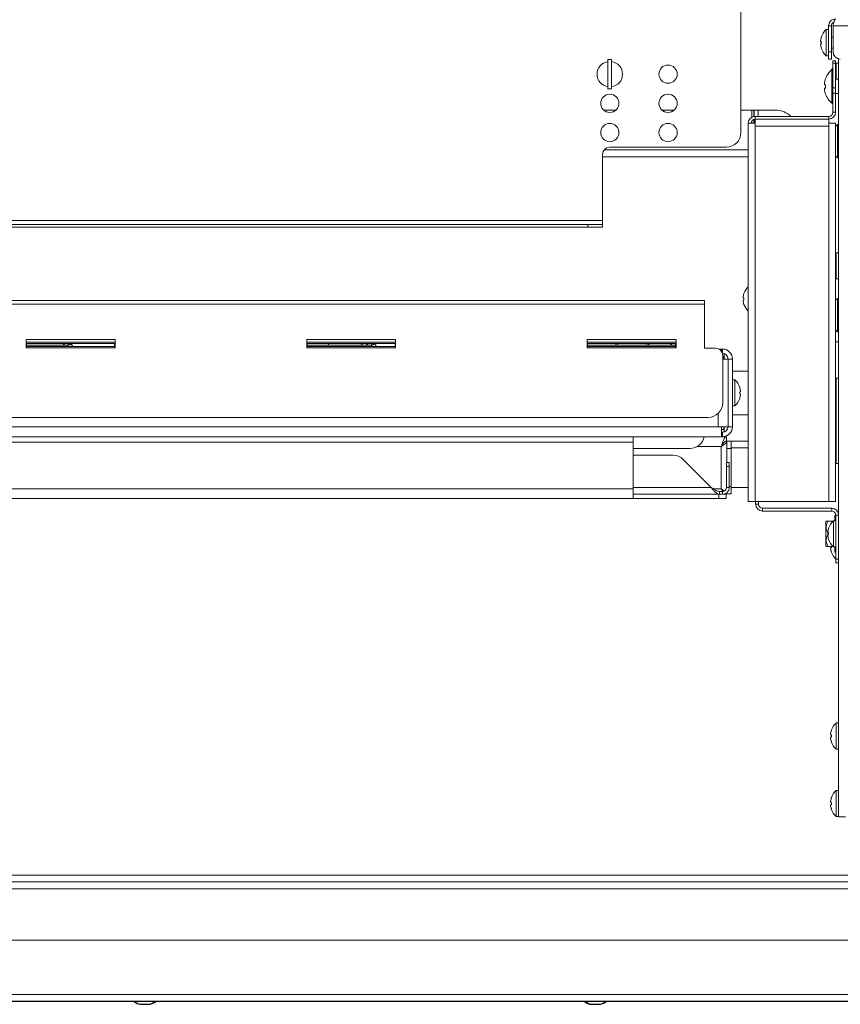
# Model space of a CAD drawing. Extents: x 11 to 230, y 11 to 184.
# Drawn here: x 178 to 192, y 37 to 54 of the extents above; entities that cross this region are included whole.
import ezdxf

# ---------------------------------------------------------------- set-up
doc = ezdxf.new("R2010")
doc.units = 0
doc.header["$MEASUREMENT"] = 0
doc.layers.get('0').update_dxf_attribs({"linetype": 'CONTINUOUS'})

msp = doc.modelspace()

# ---------------------------------------------------------------- linework, layer by layer
at = {"color": 7, "linetype": 'Continuous', "lineweight": 0}
for p, q in [((190.167, 51.88), (190.167, 54.911)), ((191.676, 53.716), (191.724, 53.716)), ((191.676, 53.27), (191.676, 53.716)), ((191.724, 53.716), (191.724, 53.27)), ((191.752, 53.716), (191.752, 53.27)), ((191.752, 53.716), (204.979, 53.716)), ((191.676, 53.651), (191.636, 53.651)), ((191.636, 53.426), (191.636, 53.651)), ((191.636, 53.201), (191.636, 53.426)), ((191.752, 53.52), (191.724, 53.52)), ((191.636, 53.201), (191.676, 53.201)), ((191.676, 53.27), (191.724, 53.27)), ((191.676, 53.144), (191.676, 53.27)), ((191.724, 53.332), (191.752, 53.332)), ((191.724, 53.27), (191.724, 53.144)), ((187.941, 53.134), (187.878, 53.134)), ((187.878, 52.633), (187.878, 53.134)), ((187.941, 52.633), (187.941, 53.134)), ((191.724, 53.144), (191.676, 53.144)), ((191.797, 53.113), (191.749, 53.113)), ((191.749, 53.113), (191.749, 53.076)), ((191.797, 53.076), (191.749, 53.076)), ((191.749, 53.076), (191.749, 52.648)), ((191.797, 53.113), (191.797, 53.076)), ((191.797, 53.076), (191.797, 52.648)), ((191.808, 53.071), (191.797, 53.061)), ((191.848, 53.071), (191.808, 53.071)), ((191.808, 52.799), (191.808, 53.071)), ((191.848, 53.148), (191.848, 40.109)), ((191.749, 52.961), (191.734, 52.961)), ((191.734, 52.961), (191.734, 52.387)), ((191.622, 52.805), (191.622, 52.802)), ((191.622, 52.702), (191.622, 52.646)), ((191.848, 52.799), (191.797, 52.799)), ((187.878, 52.633), (187.941, 52.633)), ((191.622, 52.545), (191.622, 52.542)), ((191.797, 52.648), (191.749, 52.648)), ((191.749, 52.648), (191.749, 52.559)), ((191.797, 52.559), (191.749, 52.559)), ((191.749, 52.559), (191.749, 52.228)), ((191.797, 52.648), (191.797, 52.559)), ((191.797, 52.559), (191.797, 52.228)), ((191.797, 52.549), (191.848, 52.549)), ((191.734, 52.387), (191.749, 52.387)), ((188.013, 52.264), (187.806, 52.264)), ((189.016, 52.264), (188.809, 52.264)), ((190.354, 52.264), (190.167, 52.264)), ((190.354, 52.264), (190.388, 52.264)), ((190.354, 52.264), (190.354, 52.144)), ((190.394, 52.264), (190.388, 52.264)), ((190.388, 52.264), (190.388, 52.156)), ((190.394, 52.264), (190.462, 52.264)), ((190.394, 52.264), (190.394, 52.157)), ((190.767, 52.264), (190.462, 52.264)), ((190.462, 52.264), (190.462, 52.158)), ((191.749, 52.228), (191.797, 52.228)), ((190.292, 52.039), (190.411, 52.039)), ((190.292, 45.534), (190.292, 52.039)), ((190.354, 52.082), (190.354, 52.039)), ((190.388, 52.106), (190.388, 52.039)), ((190.394, 52.108), (190.394, 52.039)), ((190.411, 52.11), (190.411, 52.158)), ((190.411, 52.158), (191.679, 52.158)), ((190.411, 52.11), (191.679, 52.11)), ((190.411, 52.039), (190.411, 52.108)), ((191.679, 52.108), (190.411, 52.108)), ((190.411, 51.989), (190.411, 52.039)), ((190.462, 52.11), (190.462, 52.108)), ((191.679, 52.158), (191.679, 52.11)), ((191.679, 52.108), (191.679, 52.039)), ((191.679, 52.039), (191.679, 51.989)), ((191.679, 52.039), (191.797, 52.039)), ((191.797, 45.534), (191.797, 52.039)), ((191.848, 52.018), (191.831, 52.018)), ((191.831, 51.443), (191.831, 52.018)), ((190.411, 45.534), (190.411, 51.989)), ((191.679, 51.989), (190.411, 51.989)), ((191.679, 45.534), (191.679, 51.989)), ((187.784, 51.504), (187.784, 50.369)), ((187.811, 51.582), (190.292, 51.582)), ((189.916, 51.63), (187.91, 51.63)), ((187.784, 51.464), (190.292, 51.464)), ((191.831, 51.443), (191.848, 51.443)), ((187.784, 50.369), (164.585, 50.369)), ((187.784, 50.298), (187.784, 50.369)), ((187.533, 50.298), (164.836, 50.298)), ((187.533, 50.25), (164.836, 50.25)), ((187.533, 50.25), (187.533, 50.298)), ((187.784, 50.298), (187.533, 50.298)), ((187.784, 50.25), (187.533, 50.25)), ((187.784, 50.25), (187.784, 50.298)), ((191.808, 49.81), (191.797, 49.801)), ((191.848, 49.81), (191.808, 49.81)), ((191.808, 49.361), (191.808, 49.81)), ((191.797, 49.371), (191.808, 49.361)), ((191.808, 49.361), (191.848, 49.361)), ((189.54, 48.99), (165.212, 48.99)), ((189.54, 48.93), (189.54, 48.99)), ((190.219, 49), (190.204, 48.996)), ((191.848, 49.027), (191.831, 49.027)), ((191.831, 48.452), (191.831, 49.027)), ((189.54, 48.93), (165.212, 48.93)), ((189.54, 48.171), (189.54, 48.93)), ((191.831, 48.452), (191.848, 48.452)), ((177.865, 48.319), (177.865, 48.175)), ((179.395, 48.319), (177.865, 48.319)), ((179.395, 48.175), (179.395, 48.319)), ((184.223, 48.319), (182.693, 48.319)), ((182.693, 48.319), (182.693, 48.175)), ((184.223, 48.175), (184.223, 48.319)), ((189.051, 48.319), (187.521, 48.319)), ((187.521, 48.319), (187.521, 48.175)), ((189.051, 48.175), (189.051, 48.319)), ((191.848, 48.281), (191.797, 48.281)), ((179.395, 48.271), (177.865, 48.271)), ((177.865, 48.175), (179.395, 48.175)), ((177.873, 48.251), (178.512, 48.251)), ((177.873, 48.251), (179.387, 48.251)), ((177.873, 48.175), (177.873, 48.251)), ((178.584, 48.224), (177.873, 48.224)), ((179.387, 48.201), (177.873, 48.201)), ((178.542, 48.225), (178.537, 48.224)), ((178.584, 48.224), (178.584, 48.251)), ((178.584, 48.223), (178.584, 48.224)), ((178.584, 48.201), (178.584, 48.223)), ((178.656, 48.22), (178.656, 48.221)), ((179.387, 48.251), (179.387, 48.175)), ((184.223, 48.271), (182.693, 48.271)), ((182.693, 48.175), (184.223, 48.175)), ((182.701, 48.251), (184.215, 48.251)), ((182.701, 48.175), (182.701, 48.251)), ((183.809, 48.224), (182.701, 48.224)), ((184.215, 48.201), (182.701, 48.201)), ((183.071, 48.224), (183.071, 48.251)), ((183.635, 48.251), (183.635, 48.224)), ((183.64, 48.251), (183.737, 48.251)), ((183.64, 48.251), (183.64, 48.224)), ((183.766, 48.225), (183.762, 48.224)), ((183.809, 48.224), (183.809, 48.251)), ((183.809, 48.223), (183.809, 48.224)), ((183.809, 48.201), (183.809, 48.223)), ((183.881, 48.22), (183.88, 48.221)), ((184.215, 48.251), (184.215, 48.175)), ((189.051, 48.271), (187.521, 48.271)), ((187.521, 48.175), (189.051, 48.175)), ((187.528, 48.251), (189.043, 48.251)), ((187.528, 48.175), (187.528, 48.251)), ((189.034, 48.224), (187.528, 48.224)), ((189.043, 48.201), (187.528, 48.201)), ((188.012, 48.224), (188.012, 48.251)), ((188.042, 48.251), (188.042, 48.224)), ((188.546, 48.224), (188.546, 48.251)), ((188.576, 48.251), (188.576, 48.224)), ((188.581, 48.251), (188.962, 48.251)), ((188.581, 48.251), (188.581, 48.224)), ((189.034, 48.223), (189.034, 48.224)), ((189.034, 48.201), (189.034, 48.223)), ((189.043, 48.251), (189.043, 48.175)), ((189.728, 48.171), (189.54, 48.171)), ((189.83, 48.153), (189.792, 48.153)), ((189.83, 48.153), (189.83, 48.119)), ((189.851, 48.153), (189.83, 48.153)), ((189.851, 48.078), (189.851, 48.153)), ((189.851, 48.078), (189.849, 48.078)), ((189.853, 47.23), (189.853, 48.046)), ((189.853, 48.03), (189.87, 48.03)), ((189.853, 47.984), (189.945, 47.984)), ((189.87, 48.03), (189.87, 47.984)), ((189.879, 48.074), (189.879, 47.984)), ((189.945, 46.818), (189.945, 47.984)), ((189.945, 47.984), (190.02, 47.984)), ((190.02, 46.818), (190.02, 47.984)), ((190.292, 47.777), (190.02, 47.777)), ((190.061, 47.626), (190.02, 47.626)), ((190.061, 47.626), (190.061, 47.176)), ((191.797, 47.654), (191.848, 47.654)), ((191.807, 47.654), (191.807, 46.984)), ((190.02, 47.176), (190.061, 47.176)), ((189.603, 46.98), (165.149, 46.98)), ((189.776, 46.818), (189.776, 47.049)), ((190.02, 47.025), (190.292, 47.025)), ((191.807, 46.984), (191.807, 46.186)), ((164.777, 46.818), (189.776, 46.818)), ((189.83, 46.818), (189.776, 46.818)), ((189.83, 46.818), (189.83, 46.648)), ((189.945, 46.818), (189.83, 46.818)), ((189.83, 46.771), (189.87, 46.771)), ((189.87, 46.818), (189.87, 46.771)), ((189.879, 46.818), (189.879, 46.728)), ((189.945, 46.818), (190.02, 46.818)), ((164.723, 46.648), (189.83, 46.648)), ((188.311, 46.554), (188.311, 46.648)), ((189.83, 46.724), (189.851, 46.724)), ((189.851, 46.648), (189.83, 46.648)), ((189.851, 46.724), (189.851, 46.648)), ((189.851, 46.648), (189.916, 46.648)), ((189.916, 46.573), (189.916, 46.648)), ((166.241, 46.554), (188.311, 46.554)), ((188.311, 46.554), (188.311, 45.752)), ((189.289, 46.445), (188.311, 46.445)), ((189.415, 46.479), (189.827, 46.479)), ((189.827, 46.479), (189.827, 45.752)), ((190.292, 46.573), (189.916, 46.573)), ((189.922, 46.442), (189.922, 46.568)), ((189.922, 46.568), (189.997, 46.568)), ((189.997, 46.442), (189.922, 46.442)), ((189.922, 46.442), (189.922, 46.205)), ((189.997, 46.568), (189.997, 46.442)), ((190.292, 46.455), (189.997, 46.455)), ((189.997, 46.442), (189.997, 45.791)), ((188.997, 46.331), (188.311, 46.331)), ((189.656, 45.776), (189.174, 46.257)), ((189.917, 46.205), (189.965, 46.205)), ((189.917, 46.132), (189.917, 46.205)), ((189.965, 46.132), (189.917, 46.132)), ((189.917, 46.132), (189.917, 45.776)), ((189.965, 46.205), (189.965, 46.132)), ((189.965, 46.132), (189.965, 45.776)), ((191.807, 46.186), (191.848, 46.186)), ((166.241, 45.752), (188.311, 45.752)), ((189.656, 45.776), (188.311, 45.776)), ((188.311, 45.752), (188.311, 45.584)), ((189.687, 45.752), (189.827, 45.752)), ((189.965, 45.776), (189.917, 45.776)), ((189.965, 45.791), (189.997, 45.791)), ((189.997, 45.791), (189.997, 45.665)), ((189.997, 45.773), (190.292, 45.773)), ((166.247, 45.582), (188.306, 45.582)), ((188.306, 45.582), (189.789, 45.582)), ((188.311, 45.657), (189.797, 45.657)), ((189.789, 45.582), (189.789, 45.657)), ((189.914, 45.582), (189.789, 45.582)), ((189.797, 45.657), (189.797, 45.706)), ((189.847, 45.706), (189.797, 45.706)), ((189.797, 45.657), (189.847, 45.657)), ((189.847, 45.706), (189.847, 45.657)), ((189.849, 45.658), (189.914, 45.658)), ((189.914, 45.658), (189.914, 45.582)), ((189.916, 45.682), (189.922, 45.665)), ((189.922, 45.665), (189.922, 45.684)), ((189.997, 45.665), (189.922, 45.665)), ((190.411, 45.534), (190.292, 45.534)), ((190.411, 45.534), (191.679, 45.534)), ((190.42, 45.534), (190.42, 45.486)), ((190.42, 45.486), (190.468, 45.486)), ((190.468, 45.534), (190.468, 45.486)), ((190.539, 45.416), (190.539, 45.368)), ((190.539, 45.416), (191.729, 45.416)), ((191.797, 45.534), (191.679, 45.534)), ((191.729, 45.368), (191.729, 45.416)), ((190.539, 45.368), (191.729, 45.368)), ((191.8, 45.29), (191.785, 45.29)), ((191.785, 45.29), (191.785, 45.202)), ((191.848, 45.298), (191.8, 45.298)), ((191.8, 45.298), (191.8, 44.539)), ((191.634, 45.196), (191.628, 45.19)), ((191.628, 45.19), (191.628, 44.976)), ((191.668, 45.196), (191.753, 45.196)), ((191.8, 45.202), (191.759, 45.202)), ((191.759, 44.753), (191.759, 45.202)), ((191.628, 44.976), (191.628, 44.763)), ((191.668, 44.976), (191.674, 44.976)), ((191.628, 44.763), (191.634, 44.757)), ((191.668, 44.757), (191.755, 44.757)), ((191.759, 44.753), (191.8, 44.753)), ((191.785, 44.755), (191.785, 44.663)), ((191.785, 44.663), (191.8, 44.663)), ((191.8, 44.539), (191.848, 44.539)), ((191.8, 44.476), (191.8, 44.539)), ((191.848, 44.476), (191.8, 44.476)), ((191.848, 41.722), (191.808, 41.722)), ((191.808, 41.273), (191.808, 41.722)), ((191.808, 41.273), (191.848, 41.273)), ((191.848, 40.562), (191.808, 40.562)), ((191.808, 40.113), (191.808, 40.562)), ((191.808, 40.113), (191.848, 40.113)), ((191.848, 40.109), (191.966, 40.109)), ((162.81, 38.987), (193.857, 38.987)), ((193.857, 39.105), (162.873, 39.105)), ((162.747, 38.869), (193.857, 38.869)), ((163.177, 37.984), (204.467, 37.984)), ((204.734, 36.933), (162.836, 36.933)), ((204.681, 37.051), (162.889, 37.051)), ((179.842, 36.882), (179.953, 36.882)), ((187.617, 36.882), (187.672, 36.882)), ((187.672, 36.882), (187.728, 36.882))]:
    msp.add_line(p, q, dxfattribs=at)
for p, q in [((204.667, 36.933), (162.903, 36.933)), ((179.855, 36.883), (179.965, 36.883)), ((187.605, 36.883), (187.66, 36.883)), ((187.66, 36.883), (187.715, 36.883))]:
    msp.add_line(p, q)
at = {"color": 7, "linetype": 'Continuous', "lineweight": 0, "flags": 128}
for points in [[(191.551, 53.445), (191.548, 53.445), (191.546, 53.446), (191.544, 53.447), (191.542, 53.447), (191.54, 53.447), (191.539, 53.448), (191.538, 53.448), (191.537, 53.448)], [(191.537, 53.404), (191.538, 53.404), (191.539, 53.404), (191.54, 53.405), (191.542, 53.405), (191.544, 53.406), (191.546, 53.406), (191.548, 53.407), (191.551, 53.407)], [(191.606, 52.703), (191.607, 52.703), (191.609, 52.703), (191.611, 52.703), (191.613, 52.703), (191.615, 52.703), (191.617, 52.702), (191.62, 52.702), (191.622, 52.702)], [(191.622, 52.646), (191.62, 52.646), (191.617, 52.646), (191.615, 52.645), (191.613, 52.645), (191.611, 52.645), (191.609, 52.645), (191.607, 52.645), (191.606, 52.645)], [(191.831, 52.018), (191.804, 51.994), (191.797, 51.986)], [(191.797, 51.476), (191.804, 51.468), (191.831, 51.443)], [(190.219, 49.037), (190.216, 49.038), (190.213, 49.038), (190.211, 49.039), (190.209, 49.039), (190.208, 49.04), (190.206, 49.04), (190.205, 49.04), (190.204, 49.041)], [(191.831, 49.027), (191.804, 49.002), (191.797, 48.995)], [(191.797, 48.484), (191.804, 48.477), (191.831, 48.452)], [(178.506, 48.251), (178.509, 48.238), (178.512, 48.231)], [(178.557, 48.224), (178.555, 48.225), (178.542, 48.225)], [(178.627, 48.235), (178.613, 48.231), (178.605, 48.226)], [(183.731, 48.251), (183.734, 48.238), (183.737, 48.231)], [(183.782, 48.224), (183.78, 48.225), (183.766, 48.225)], [(183.852, 48.235), (183.838, 48.231), (183.83, 48.226)], [(188.963, 48.251), (188.966, 48.243), (188.972, 48.233)], [(190.145, 47.382), (190.148, 47.381), (190.15, 47.381), (190.152, 47.38), (190.154, 47.38), (190.156, 47.379), (190.157, 47.379), (190.158, 47.379), (190.159, 47.379)], [(191.797, 46.188), (191.801, 46.187), (191.807, 46.186)], [(191.675, 44.996), (191.672, 44.997), (191.67, 44.997), (191.667, 44.998), (191.666, 44.998), (191.664, 44.999), (191.663, 44.999), (191.662, 44.999), (191.661, 44.999)], [(191.661, 44.955), (191.662, 44.955), (191.663, 44.956), (191.664, 44.956), (191.666, 44.956), (191.667, 44.957), (191.67, 44.957), (191.672, 44.958), (191.675, 44.959)], [(191.709, 44.736), (191.71, 44.736), (191.711, 44.736), (191.712, 44.736), (191.714, 44.737), (191.716, 44.737), (191.718, 44.738), (191.72, 44.738), (191.723, 44.739)], [(191.723, 41.516), (191.72, 41.517), (191.718, 41.517), (191.716, 41.518), (191.714, 41.518), (191.712, 41.519), (191.711, 41.519), (191.71, 41.519), (191.709, 41.52)], [(191.709, 41.475), (191.71, 41.475), (191.711, 41.476), (191.712, 41.476), (191.714, 41.476), (191.716, 41.477), (191.718, 41.477), (191.72, 41.478), (191.723, 41.479)], [(191.723, 40.356), (191.72, 40.357), (191.718, 40.357), (191.716, 40.358), (191.714, 40.358), (191.712, 40.359), (191.711, 40.359), (191.71, 40.359), (191.709, 40.36)], [(191.709, 40.315), (191.71, 40.315), (191.711, 40.316), (191.712, 40.316), (191.714, 40.317), (191.716, 40.317), (191.718, 40.318), (191.72, 40.318), (191.723, 40.319)]]:
    msp.add_lwpolyline(points, dxfattribs=at)
at = {"color": 7, "linetype": 'Continuous', "lineweight": 0}
for centre in [(188.913, 52.884), (187.91, 52.382), (188.913, 52.382), (187.91, 51.88), (188.913, 51.88)]:
    msp.add_circle(centre, 0.157, dxfattribs=at)
for centre, radius, start, end in [((191.837, 53.426), 0.302, 131.8853, 161.8411), ((191.842, 53.426), 0.306, 162.1176, 175.8592), ((191.842, 53.426), 0.305, 184.1395, 197.8836), ((191.549, 53.516), 0.00454, 72.4979, 79.8239), ((191.86, 53.426), 0.31, 176.5455, 183.4545), ((191.837, 53.426), 0.302, 198.1589, 228.1147), ((191.524, 53.437), 0.108, 283.9103, 284.2185), ((191.877, 53.27), 0.125, 180, 270), ((187.91, 52.884), 0.219, 98.2132, 180), ((187.91, 52.884), 0.219, 278.2132, 81.7868), ((187.91, 52.884), 0.219, 180, 261.7868), ((191.971, 52.674), 0.373, 129.54, 159.3367), ((192.009, 52.846), 0.302, 149.5615, 158.5316), ((191.918, 52.695), 0.315, 171.2434, 176.2984), ((191.665, 52.725), 0.0632, 188.9094, 199.9238), ((191.973, 52.674), 0.374, 159.9003, 169.3981), ((191.665, 52.623), 0.0632, 160.0762, 171.0906), ((191.918, 52.653), 0.316, 183.7027, 188.7545), ((191.973, 52.674), 0.374, 190.6036, 200.0991), ((191.971, 52.674), 0.373, 200.6633, 230.46), ((190.767, 51.888), 0.376, 45.7974, 90), ((191.679, 52.228), 0.118, 270, 0), ((191.679, 52.228), 0.0702, 270, 0), ((190.411, 52.039), 0.118, 90, 180), ((190.411, 52.039), 0.0702, 90, 180), ((189.916, 51.88), 0.251, 270, 0), ((187.91, 51.504), 0.125, 90, 180), ((190.493, 49.018), 0.29, 133.6851, 161.1149), ((190.497, 49.019), 0.294, 161.4055, 175.7024), ((190.497, 49.018), 0.294, 184.2984, 198.5929), ((190.198, 49.03), 0.0853, 75.8192, 76.2184), ((190.516, 49.018), 0.298, 176.4327, 183.5673), ((190.493, 49.018), 0.29, 198.8851, 226.3149), ((190.2, 49), 0.0777, 283.7621, 284.2003), ((178.629, 48.2), 0.0343, 35.4844, 92.6362), ((183.853, 48.2), 0.0343, 35.493, 92.6277), ((189.728, 48.046), 0.125, 0, 90), ((189.851, 47.984), 0.17, 0, 90), ((189.851, 47.984), 0.0943, 0, 90), ((189.859, 47.401), 0.302, 18.1589, 48.1147), ((190.135, 47.537), 0.0439, 283.714, 284.4713), ((189.855, 47.401), 0.305, 4.1399, 17.8851), ((189.859, 47.401), 0.302, 311.8853, 341.8411), ((191.042, 43.851), 3.68, 103.8787, 104.1028), ((189.836, 47.401), 0.31, 356.5418, 3.4582), ((189.855, 47.401), 0.305, 342.1151, 355.8592), ((190.141, 47.29), 0.0176, 74.9646, 76.8501), ((189.603, 47.23), 0.251, 270, 0), ((189.851, 46.818), 0.0943, 270, 0), ((189.851, 46.818), 0.17, 270, 0), ((189.289, 46.696), 0.251, 270, 349.1091), ((188.997, 46.08), 0.251, 45, 90), ((190.539, 45.486), 0.118, 180, 270), ((190.539, 45.486), 0.0702, 180, 270), ((191.729, 45.298), 0.118, 0, 90), ((191.729, 45.298), 0.0702, 0, 90), ((191.965, 44.977), 0.305, 162.1154, 175.8608), ((191.961, 44.977), 0.302, 131.8853, 161.8411), ((191.645, 44.953), 0.122, 75.799, 76.0722), ((191.965, 44.977), 0.305, 184.1392, 197.8846), ((191.984, 44.977), 0.31, 176.5458, 183.4542), ((191.961, 44.977), 0.302, 198.1589, 228.1147), ((191.645, 45.002), 0.122, 283.9278, 284.201), ((192.014, 44.758), 0.306, 184.1408, 197.8824), ((192.034, 44.758), 0.311, 180.1891, 183.4474), ((192.009, 44.758), 0.302, 198.1589, 226.0341), ((191.719, 44.68), 0.017, 282.8919, 284.8419), ((192.009, 41.497), 0.302, 131.8853, 161.8411), ((192.014, 41.498), 0.306, 162.1176, 175.8592), ((191.713, 41.554), 0.0384, 75.7004, 76.5658), ((192.033, 41.497), 0.31, 176.5479, 183.4521), ((192.014, 41.497), 0.306, 184.1404, 197.8828), ((192.009, 41.497), 0.302, 198.1589, 228.1147), ((191.748, 41.301), 0.105, 103.9346, 104.2507), ((192.009, 40.337), 0.302, 131.8853, 161.8411), ((192.014, 40.338), 0.306, 162.1172, 175.8596), ((192.014, 40.337), 0.306, 184.1408, 197.8824), ((191.748, 40.533), 0.105, 255.7493, 256.0654), ((192.033, 40.337), 0.31, 176.5479, 183.4521), ((191.719, 40.26), 0.017, 282.8919, 284.8419), ((192.009, 40.337), 0.302, 198.1589, 228.1147), ((179.842, 37.084), 0.201, 228.6512, 270), ((179.953, 37.084), 0.201, 270, 311.3488), ((187.617, 37.084), 0.201, 228.6512, 270), ((187.728, 37.084), 0.201, 270, 311.3488)]:
    msp.add_arc(centre, radius, start, end, dxfattribs=at)
for centre, start, end in [((179.855, 37.083), 228.6512, 270), ((179.965, 37.083), 270, 311.3488), ((187.605, 37.083), 228.6512, 270), ((187.715, 37.083), 270, 311.3488)]:
    msp.add_arc(centre, 0.201, start, end)
for points, knots in [([(191.794, 53.834), (191.78, 53.833), (191.753, 53.83), (191.717, 53.808), (191.69, 53.777), (191.677, 53.744), (191.676, 53.723), (191.676, 53.716)], [0, 0, 0, 0, 0.220191, 0.440396, 0.66061, 0.880821, 1, 1, 1, 1]), ([(191.767, 53.78), (191.761, 53.777), (191.747, 53.77), (191.732, 53.751), (191.725, 53.731), (191.724, 53.719), (191.724, 53.716)], [0, 0, 0, 0, 0.254141, 0.561011, 0.867895, 1, 1, 1, 1]), ([(191.752, 53.716), (191.755, 53.729), (191.761, 53.756), (191.77, 53.793), (191.78, 53.819), (191.788, 53.832), (191.792, 53.834), (191.794, 53.834)], [0, 0, 0, 0, 0.220176, 0.440383, 0.660608, 0.880814, 1, 1, 1, 1]), ([(178.506, 48.251), (178.505, 48.249), (178.505, 48.243), (178.507, 48.235), (178.511, 48.231), (178.512, 48.229)], [0, 0, 0, 0, 0.2111368, 0.7752105, 1, 1, 1, 1]), ([(178.529, 48.251), (178.525, 48.248), (178.517, 48.242), (178.514, 48.233), (178.512, 48.229)], [0, 0, 0, 0, 0.5339391, 1, 1, 1, 1]), ([(178.609, 48.227), (178.609, 48.227), (178.608, 48.227), (178.606, 48.226), (178.602, 48.225), (178.595, 48.225), (178.589, 48.224), (178.585, 48.224), (178.584, 48.224)], [0, 0, 0, 0, 0.1056801, 0.2502603, 0.4338601, 0.6670851, 0.9610591, 1, 1, 1, 1]), ([(178.663, 48.199), (178.663, 48.203), (178.662, 48.211), (178.658, 48.218), (178.656, 48.22)], [0, 0, 0, 0, 0.5717509, 1, 1, 1, 1]), ([(183.73, 48.251), (183.73, 48.249), (183.729, 48.243), (183.733, 48.234), (183.737, 48.227), (183.74, 48.224), (183.74, 48.224)], [0, 0, 0, 0, 0.165324, 0.607005, 0.966866, 1, 1, 1, 1]), ([(183.754, 48.251), (183.749, 48.248), (183.74, 48.241), (183.736, 48.23), (183.734, 48.224)], [0, 0, 0, 0, 0.443953, 1, 1, 1, 1]), ([(183.833, 48.227), (183.833, 48.227), (183.833, 48.227), (183.831, 48.226), (183.827, 48.225), (183.82, 48.225), (183.813, 48.224), (183.809, 48.224), (183.809, 48.224)], [0, 0, 0, 0, 0.1056743, 0.2502466, 0.4338806, 0.6670347, 0.9609924, 1, 1, 1, 1]), ([(183.888, 48.199), (183.888, 48.203), (183.887, 48.211), (183.883, 48.218), (183.881, 48.22)], [0, 0, 0, 0, 0.571725, 1, 1, 1, 1]), ([(188.961, 48.251), (188.961, 48.249), (188.961, 48.243), (188.965, 48.234), (188.969, 48.23), (188.97, 48.228)], [0, 0, 0, 0, 0.170911, 0.734816, 1, 1, 1, 1]), ([(188.981, 48.251), (188.98, 48.249), (188.974, 48.243), (188.972, 48.235), (188.97, 48.228)], [0, 0, 0, 0, 0.192248, 1, 1, 1, 1]), ([(189.043, 48.225), (189.041, 48.224), (189.037, 48.224), (189.034, 48.224), (189.034, 48.224)], [0, 0, 0, 0, 0.863085, 1, 1, 1, 1]), ([(189.827, 46.479), (189.834, 46.499), (189.847, 46.539), (189.868, 46.592), (189.888, 46.63), (189.904, 46.647), (189.914, 46.648), (189.916, 46.648)], [0, 0, 0, 0, 0.226393, 0.4528341, 0.6792804, 0.9057196, 1, 1, 1, 1]), ([(189.827, 46.479), (189.834, 46.49), (189.848, 46.513), (189.869, 46.544), (189.893, 46.568), (189.908, 46.571), (189.916, 46.573)], [0, 0, 0, 0, 0.223129, 0.473909, 0.724766, 1, 1, 1, 1]), ([(189.922, 46.568), (189.92, 46.56), (189.917, 46.546), (189.896, 46.523), (189.864, 46.501), (189.84, 46.486), (189.827, 46.479)], [0, 0, 0, 0, 0.249995, 0.500004, 0.750005, 1, 1, 1, 1]), ([(189.656, 45.776), (189.667, 45.76), (189.691, 45.729), (189.726, 45.69), (189.762, 45.663), (189.785, 45.659), (189.797, 45.657)], [0, 0, 0, 0, 0.250009, 0.500005, 0.750003, 1, 1, 1, 1]), ([(189.656, 45.776), (189.667, 45.767), (189.691, 45.748), (189.726, 45.725), (189.762, 45.709), (189.785, 45.707), (189.797, 45.706)], [0, 0, 0, 0, 0.25001, 0.499999, 0.75001, 1, 1, 1, 1]), ([(189.855, 45.707), (189.854, 45.709), (189.845, 45.721), (189.835, 45.738), (189.827, 45.752)], [0, 0, 0, 0, 0.13197, 1, 1, 1, 1]), ([(189.827, 45.752), (189.84, 45.745), (189.86, 45.733), (189.876, 45.721), (189.882, 45.717)], [0, 0, 0, 0, 0.616114, 1, 1, 1, 1]), ([(189.847, 45.706), (189.856, 45.707), (189.874, 45.709), (189.898, 45.725), (189.914, 45.748), (189.916, 45.767), (189.917, 45.776)], [0, 0, 0, 0, 0.25, 0.500001, 0.750001, 1, 1, 1, 1]), ([(189.847, 45.657), (189.862, 45.659), (189.893, 45.663), (189.932, 45.69), (189.96, 45.729), (189.963, 45.76), (189.965, 45.776)], [0, 0, 0, 0, 0.250002, 0.499999, 0.749997, 1, 1, 1, 1]), ([(188.306, 45.582), (188.308, 45.583), (188.311, 45.583), (188.311, 45.584), (188.311, 45.584)], [0, 0, 0, 0, 0.744899, 1, 1, 1, 1]), ([(189.914, 45.658), (189.908, 45.658), (189.9, 45.658), (189.893, 45.665), (189.891, 45.666)], [0, 0, 0, 0, 0.859872, 1, 1, 1, 1]), ([(191.635, 45.196), (191.635, 45.196), (191.629, 45.196), (191.646, 45.196), (191.663, 45.196), (191.668, 45.196)], [0, 0, 0, 0, 0.025664, 0.719404, 1, 1, 1, 1]), ([(191.668, 45.196), (191.66, 45.181), (191.644, 45.15), (191.631, 45.093), (191.639, 45.033), (191.659, 44.994), (191.668, 44.976)], [0, 0, 0, 0, 0.216456, 0.440316, 0.751901, 1, 1, 1, 1]), ([(191.668, 44.976), (191.66, 44.961), (191.644, 44.931), (191.631, 44.874), (191.639, 44.813), (191.659, 44.774), (191.668, 44.757)], [0, 0, 0, 0, 0.216458, 0.440311, 0.751906, 1, 1, 1, 1]), ([(191.668, 44.757), (191.663, 44.757), (191.646, 44.757), (191.629, 44.757), (191.635, 44.757), (191.635, 44.757)], [0, 0, 0, 0, 0.280596, 0.974336, 1, 1, 1, 1])]:
    msp.add_open_spline(points, degree=3, knots=knots, dxfattribs=at)

doc.saveas('drawing.dxf')
